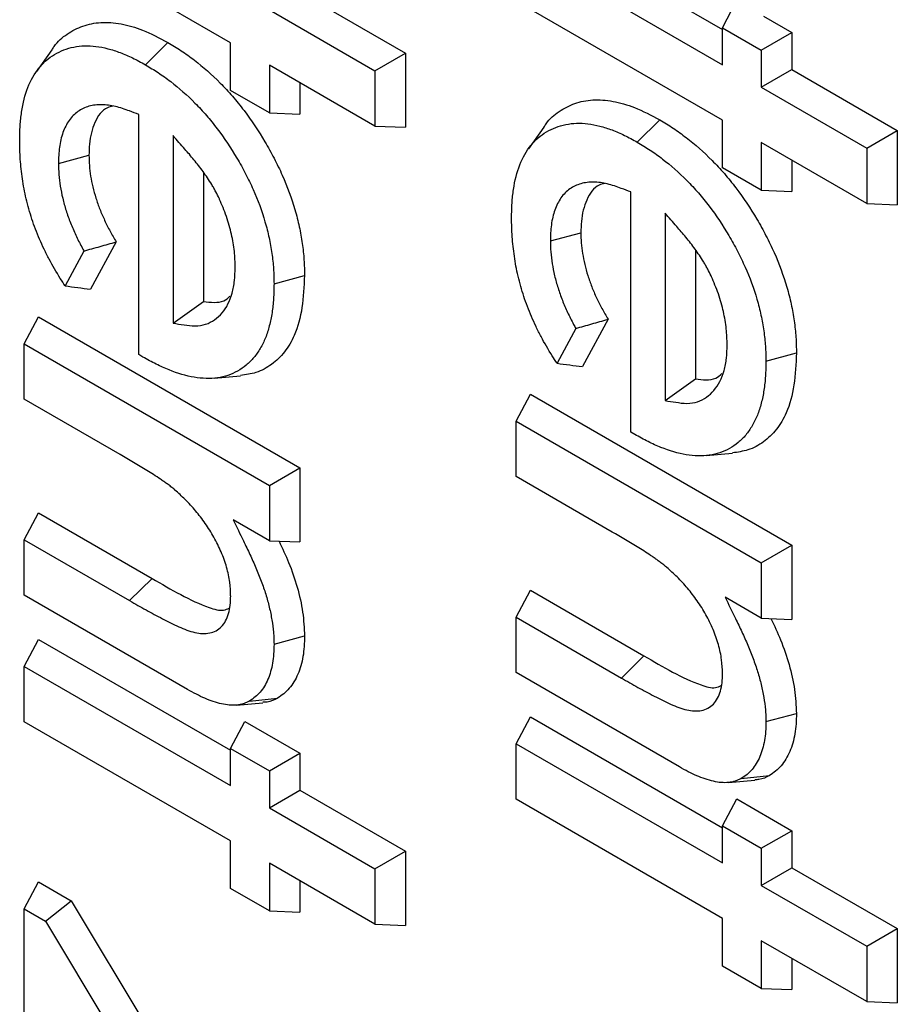
# Model space of a CAD drawing. Units: inches. Extents: x 0.5 to 8.5, y 0.5 to 10.5.
# Drawn here: x 6.9 to 6.9, y 8.9 to 8.9 of the extents above; entities that cross this region are included whole.
import ezdxf

# ---------------------------------------------------------------- set-up
doc = ezdxf.new("R2010")
doc.units = ezdxf.units.IN
doc.header["$MEASUREMENT"] = 0

msp = doc.modelspace()

# ---------------------------------------------------------------- linework, layer by layer
at = {"color": 7, "linetype": 'Continuous', "lineweight": 25}
for p, q in [((6.884733, 8.941447), (6.893849, 8.936184)), ((6.870514, 8.93556), (6.860724, 8.941212)), ((6.884058, 8.940166), (6.893849, 8.934514)), ((6.8738, 8.93796), (6.878804, 8.935071)), ((6.893849, 8.931888), (6.884058, 8.93754)), ((6.893849, 8.936273), (6.894502, 8.937513)), ((6.872353, 8.937125), (6.877357, 8.934236)), ((6.895786, 8.936825), (6.897134, 8.936046)), ((6.893849, 8.934514), (6.893849, 8.936273)), ((6.893849, 8.936273), (6.895688, 8.935211)), ((6.895688, 8.935211), (6.897134, 8.936046)), ((6.897134, 8.936046), (6.897134, 8.934288)), ((6.866471, 8.934518), (6.867531, 8.935577)), ((6.870514, 8.933299), (6.870514, 8.93556)), ((6.862028, 8.935231), (6.861301, 8.934202)), ((6.877357, 8.934236), (6.878804, 8.935071)), ((6.878804, 8.935071), (6.878804, 8.931554)), ((6.895688, 8.935211), (6.895688, 8.933452)), ((6.877357, 8.93161), (6.872353, 8.934499)), ((6.872353, 8.934499), (6.872353, 8.932238)), ((6.877357, 8.934236), (6.877357, 8.93161)), ((6.895688, 8.933452), (6.897134, 8.934288)), ((6.897134, 8.934288), (6.902139, 8.931399)), ((6.8738, 8.933664), (6.8738, 8.932181)), ((6.895688, 8.933452), (6.900692, 8.930564)), ((6.872353, 8.932238), (6.870514, 8.933299)), ((6.866163, 8.920768), (6.866163, 8.932155)), ((6.872353, 8.932238), (6.8738, 8.932181)), ((6.877357, 8.93161), (6.878804, 8.931554)), ((6.885363, 8.931559), (6.884636, 8.93053)), ((6.889805, 8.930846), (6.890866, 8.931904)), ((6.893849, 8.929627), (6.893849, 8.931888)), ((6.867784, 8.931154), (6.867784, 8.922261)), ((6.900692, 8.930564), (6.902139, 8.931399)), ((6.902139, 8.931399), (6.902139, 8.927881)), ((6.900692, 8.927938), (6.895688, 8.930827)), ((6.895688, 8.930827), (6.895688, 8.928565)), ((6.862345, 8.929836), (6.863792, 8.930225)), ((6.900692, 8.930564), (6.900692, 8.927938)), ((6.897134, 8.929991), (6.897134, 8.928509)), ((6.869231, 8.929404), (6.869231, 8.923289)), ((6.895688, 8.928565), (6.893849, 8.929627)), ((6.889498, 8.917096), (6.889498, 8.928483)), ((6.895688, 8.928565), (6.897134, 8.928509)), ((6.900692, 8.927938), (6.902139, 8.927881)), ((6.891119, 8.927482), (6.891119, 8.918589)), ((6.885679, 8.926163), (6.887126, 8.926553)), ((6.86508, 8.926117), (6.863866, 8.923874)), ((6.863554, 8.925682), (6.862661, 8.924031)), ((6.892565, 8.925732), (6.892565, 8.919617)), ((6.872571, 8.924133), (6.874018, 8.924522)), ((6.867784, 8.922261), (6.869231, 8.923289)), ((6.860724, 8.921282), (6.861398, 8.922562)), ((6.861398, 8.922562), (6.8738, 8.915403)), ((6.888415, 8.922445), (6.887201, 8.920201)), ((6.886889, 8.92201), (6.885996, 8.920359)), ((6.860724, 8.921282), (6.872353, 8.914568)), ((6.860724, 8.918656), (6.860724, 8.921282)), ((6.895905, 8.920461), (6.897352, 8.92085)), ((6.866351, 8.920656), (6.866163, 8.920768)), ((6.869735, 8.919651), (6.870988, 8.919766)), ((6.891119, 8.918589), (6.892565, 8.919617)), ((6.865275, 8.916028), (6.860724, 8.918656)), ((6.884058, 8.917609), (6.884733, 8.91889)), ((6.884733, 8.91889), (6.897134, 8.911731)), ((6.884058, 8.917609), (6.895688, 8.910896)), ((6.884058, 8.914983), (6.884058, 8.917609)), ((6.889686, 8.916983), (6.889498, 8.917096)), ((6.893069, 8.915979), (6.894323, 8.916094)), ((6.872353, 8.914568), (6.8738, 8.915403)), ((6.8738, 8.915403), (6.8738, 8.911886)), ((6.888609, 8.912356), (6.884058, 8.914983)), ((6.872353, 8.914568), (6.872353, 8.911942)), ((6.860724, 8.911986), (6.861398, 8.913266)), ((6.861398, 8.913266), (6.866783, 8.910158)), ((6.872353, 8.911942), (6.870638, 8.912932)), ((6.860724, 8.90936), (6.860724, 8.911986)), ((6.860724, 8.911986), (6.865723, 8.9091)), ((6.872353, 8.911942), (6.8738, 8.911886)), ((6.895688, 8.910896), (6.897134, 8.911731)), ((6.897134, 8.911731), (6.897134, 8.908214)), ((6.895688, 8.910896), (6.895688, 8.90827)), ((6.865723, 8.9091), (6.866783, 8.910158)), ((6.884058, 8.908313), (6.884733, 8.909594)), ((6.884733, 8.909594), (6.890118, 8.906486)), ((6.868466, 8.90489), (6.860724, 8.90936)), ((6.895688, 8.90827), (6.893972, 8.90926)), ((6.884058, 8.905687), (6.884058, 8.908313)), ((6.884058, 8.908313), (6.889057, 8.905427)), ((6.895688, 8.90827), (6.897134, 8.908214)), ((6.860724, 8.905983), (6.861398, 8.907264)), ((6.861398, 8.907264), (6.870514, 8.902002)), ((6.872571, 8.907038), (6.874018, 8.907426)), ((6.889057, 8.905427), (6.890118, 8.906486)), ((6.860724, 8.903357), (6.860724, 8.905983)), ((6.860724, 8.905983), (6.870514, 8.900331)), ((6.8918, 8.901218), (6.884058, 8.905687)), ((6.871404, 8.904338), (6.872739, 8.904478)), ((6.870792, 8.904147), (6.872047, 8.904262)), ((6.884058, 8.902311), (6.884733, 8.903592)), ((6.884733, 8.903592), (6.893849, 8.898329)), ((6.895905, 8.903365), (6.897352, 8.903754)), ((6.870514, 8.897705), (6.860724, 8.903357)), ((6.870514, 8.90209), (6.871189, 8.903371)), ((6.871189, 8.903371), (6.8738, 8.901864)), ((6.884058, 8.899685), (6.884058, 8.902311)), ((6.884058, 8.902311), (6.893849, 8.896659)), ((6.870514, 8.900331), (6.870514, 8.90209)), ((6.870514, 8.90209), (6.872353, 8.901028)), ((6.872353, 8.901028), (6.8738, 8.901864)), ((6.8738, 8.901864), (6.8738, 8.900105)), ((6.872353, 8.901028), (6.872353, 8.89927)), ((6.894739, 8.900666), (6.896074, 8.900806)), ((6.894127, 8.900475), (6.895381, 8.90059)), ((6.872353, 8.89927), (6.8738, 8.900105)), ((6.8738, 8.900105), (6.878804, 8.897216)), ((6.893849, 8.894033), (6.884058, 8.899685)), ((6.893849, 8.898418), (6.894524, 8.899699)), ((6.894524, 8.899699), (6.897134, 8.898191)), ((6.872353, 8.89927), (6.877357, 8.896381)), ((6.893849, 8.896659), (6.893849, 8.898418)), ((6.893849, 8.898418), (6.895688, 8.897356)), ((6.895688, 8.897356), (6.897134, 8.898191)), ((6.897134, 8.898191), (6.897134, 8.896433)), ((6.870514, 8.895444), (6.870514, 8.897705)), ((6.877357, 8.896381), (6.878804, 8.897216)), ((6.878804, 8.897216), (6.878804, 8.893699)), ((6.895688, 8.897356), (6.895688, 8.895598)), ((6.877357, 8.893755), (6.872353, 8.896644)), ((6.872353, 8.896644), (6.872353, 8.894383)), ((6.877357, 8.896381), (6.877357, 8.893755)), ((6.895688, 8.895598), (6.897134, 8.896433)), ((6.897134, 8.896433), (6.902139, 8.893544)), ((6.860724, 8.894481), (6.861398, 8.895762)), ((6.861398, 8.895762), (6.862942, 8.894871)), ((6.8738, 8.895809), (6.8738, 8.894326)), ((6.895688, 8.895598), (6.900692, 8.892709)), ((6.872353, 8.894383), (6.870514, 8.895444)), ((6.861728, 8.893902), (6.862942, 8.894871)), ((6.862942, 8.894871), (6.868289, 8.885982)), ((6.860724, 8.882308), (6.860724, 8.894481)), ((6.860724, 8.894481), (6.861728, 8.893902)), ((6.872353, 8.894383), (6.8738, 8.894326)), ((6.861728, 8.893902), (6.866965, 8.885197)), ((6.877357, 8.893755), (6.878804, 8.893699)), ((6.893849, 8.891772), (6.893849, 8.894033)), ((6.900692, 8.892709), (6.902139, 8.893544)), ((6.902139, 8.893544), (6.902139, 8.890027)), ((6.900692, 8.890083), (6.895688, 8.892972)), ((6.895688, 8.892972), (6.895688, 8.89071)), ((6.900692, 8.892709), (6.900692, 8.890083)), ((6.897134, 8.892137), (6.897134, 8.890654)), ((6.895688, 8.89071), (6.893849, 8.891772)), ((6.895688, 8.89071), (6.897134, 8.890654)), ((6.900692, 8.890083), (6.902139, 8.890027))]:
    msp.add_line(p, q, dxfattribs=at)
for points, knots in [([(6.862041, 8.935217), (6.862074, 8.935274), (6.86226, 8.935597), (6.862749, 8.935996), (6.863488, 8.936387), (6.864349, 8.936561), (6.865309, 8.936487), (6.86638, 8.936189), (6.867131, 8.935789), (6.867531, 8.935577)], [0, 0, 0, 0, 0.033887, 0.189369, 0.344494, 0.499502, 0.65888, 0.81839, 1, 1, 1, 1]), ([(6.860506, 8.930935), (6.860511, 8.931174), (6.860515, 8.931407), (6.860541, 8.931851), (6.860564, 8.932065), (6.860661, 8.932694), (6.86076, 8.933089), (6.86103, 8.933791), (6.861208, 8.934097), (6.861529, 8.934493), (6.861643, 8.934615), (6.861888, 8.934829), (6.86202, 8.934922), (6.862442, 8.935171), (6.862749, 8.935294), (6.863239, 8.93539), (6.86341, 8.935408), (6.863764, 8.935419), (6.863943, 8.935413), (6.864306, 8.935368), (6.864496, 8.935329), (6.864883, 8.935229), (6.865078, 8.935168), (6.86547, 8.935022), (6.865667, 8.934938), (6.866059, 8.934745), (6.866262, 8.934634), (6.866471, 8.934518)], [0.0006231, 0.0006231, 0.0006231, 0.0006231, 0.0625, 0.0625, 0.125, 0.125, 0.25, 0.25, 0.375, 0.375, 0.4375, 0.4375, 0.5, 0.5, 0.625, 0.625, 0.6875, 0.6875, 0.75, 0.75, 0.8125, 0.8125, 0.875, 0.875, 0.9375, 0.9375, 0.9991848, 0.9991848, 0.9991848, 0.9991848]), ([(6.867531, 8.935577), (6.867742, 8.935449), (6.867954, 8.935322), (6.868375, 8.935045), (6.868585, 8.934895), (6.86921, 8.934412), (6.86962, 8.934049), (6.870214, 8.933452), (6.870409, 8.933244), (6.870788, 8.932808), (6.870971, 8.93258), (6.871503, 8.931875), (6.871837, 8.93138), (6.872293, 8.930608), (6.872437, 8.930346), (6.872712, 8.929817), (6.872843, 8.929549), (6.873203, 8.928739), (6.873401, 8.928191), (6.873641, 8.927375), (6.873711, 8.927103), (6.873827, 8.926568), (6.873872, 8.926303), (6.873948, 8.925779), (6.873977, 8.92552), (6.874009, 8.925015), (6.874013, 8.924769), (6.874018, 8.924522)], [0, 0, 0, 0, 0.0625, 0.0625, 0.125, 0.125, 0.25, 0.25, 0.3125, 0.3125, 0.375, 0.375, 0.5, 0.5, 0.5625, 0.5625, 0.625, 0.625, 0.75, 0.75, 0.8125, 0.8125, 0.875, 0.875, 0.9375, 0.9375, 1, 1, 1, 1]), ([(6.866471, 8.934518), (6.866679, 8.934393), (6.866881, 8.934271), (6.867275, 8.934012), (6.867472, 8.933871), (6.868062, 8.933415), (6.868448, 8.933074), (6.869008, 8.93251), (6.869191, 8.932315), (6.869541, 8.931912), (6.869711, 8.931701), (6.870213, 8.931037), (6.870527, 8.93057), (6.870955, 8.929846), (6.871091, 8.929599), (6.871351, 8.929098), (6.871473, 8.928847), (6.871808, 8.928096), (6.871993, 8.927584), (6.872218, 8.926816), (6.872284, 8.926564), (6.872391, 8.926068), (6.872434, 8.925818), (6.872505, 8.92532), (6.872532, 8.925078), (6.872562, 8.924611), (6.872567, 8.924376), (6.872571, 8.924133)], [0.0008172, 0.0008172, 0.0008172, 0.0008172, 0.0625, 0.0625, 0.125, 0.125, 0.25, 0.25, 0.3125, 0.3125, 0.375, 0.375, 0.5, 0.5, 0.5625, 0.5625, 0.625, 0.625, 0.75, 0.75, 0.8125, 0.8125, 0.875, 0.875, 0.9375, 0.9375, 0.9992345, 0.9992345, 0.9992345, 0.9992345]), ([(6.866163, 8.932155), (6.866012, 8.932212), (6.865861, 8.932268), (6.86571, 8.932325), (6.865606, 8.932364), (6.865498, 8.932405), (6.865273, 8.932479), (6.86516, 8.932512), (6.864826, 8.93259), (6.864607, 8.932619), (6.864294, 8.932624), (6.864191, 8.932619), (6.863988, 8.932595), (6.863889, 8.932576), (6.863604, 8.932494), (6.863429, 8.93241), (6.863192, 8.932242), (6.863117, 8.932179), (6.862976, 8.93204), (6.86291, 8.931962), (6.862789, 8.93179), (6.862736, 8.931698), (6.86264, 8.931507), (6.862596, 8.931406), (6.86252, 8.931193), (6.862486, 8.93108), (6.862432, 8.930846), (6.86241, 8.930726), (6.862376, 8.930479), (6.862364, 8.930351), (6.86235, 8.930093), (6.862348, 8.929967), (6.862345, 8.929847), (6.862345, 8.929843), (6.862345, 8.929839), (6.862345, 8.929836)], [-0.090583, -0.090583, -0.090583, -0.090583, 0, 0, 0, 0.0625, 0.0625, 0.125, 0.125, 0.25, 0.25, 0.3125, 0.3125, 0.375, 0.375, 0.5, 0.5, 0.5625, 0.5625, 0.625, 0.625, 0.6875, 0.6875, 0.75, 0.75, 0.8125, 0.8125, 0.875, 0.875, 0.9375, 0.9375, 1, 1, 1, 1.001919, 1.001919, 1.001919, 1.001919]), ([(6.864927, 8.932556), (6.864838, 8.932536), (6.864451, 8.932445), (6.864034, 8.931822), (6.86381, 8.930979), (6.863796, 8.930404), (6.863792, 8.930225)], [0, 0, 0, 0, 0.111345, 0.483366, 0.839089, 1, 1, 1, 1]), ([(6.885375, 8.931544), (6.885408, 8.931602), (6.885594, 8.931925), (6.886084, 8.932323), (6.886823, 8.932715), (6.887684, 8.932888), (6.888643, 8.932814), (6.889715, 8.932516), (6.890466, 8.932117), (6.890866, 8.931904)], [0, 0, 0, 0, 0.033887, 0.189369, 0.344494, 0.499502, 0.65888, 0.81839, 1, 1, 1, 1]), ([(6.883841, 8.927263), (6.883845, 8.927502), (6.883849, 8.927735), (6.883876, 8.928178), (6.883898, 8.928393), (6.883995, 8.929021), (6.884094, 8.929417), (6.884365, 8.930118), (6.884542, 8.930424), (6.884863, 8.930821), (6.884978, 8.930943), (6.885223, 8.931157), (6.885355, 8.93125), (6.885777, 8.931499), (6.886083, 8.931622), (6.886574, 8.931718), (6.886745, 8.931735), (6.887099, 8.931747), (6.887278, 8.931741), (6.887641, 8.931696), (6.88783, 8.931657), (6.888217, 8.931557), (6.888412, 8.931496), (6.888805, 8.93135), (6.889001, 8.931266), (6.889394, 8.931073), (6.889596, 8.930961), (6.889805, 8.930846)], [0.0006231, 0.0006231, 0.0006231, 0.0006231, 0.0625, 0.0625, 0.125, 0.125, 0.25, 0.25, 0.375, 0.375, 0.4375, 0.4375, 0.5, 0.5, 0.625, 0.625, 0.6875, 0.6875, 0.75, 0.75, 0.8125, 0.8125, 0.875, 0.875, 0.9375, 0.9375, 0.9991848, 0.9991848, 0.9991848, 0.9991848]), ([(6.890866, 8.931904), (6.891077, 8.931777), (6.891288, 8.93165), (6.89171, 8.931373), (6.89192, 8.931223), (6.892545, 8.93074), (6.892955, 8.930377), (6.893549, 8.929779), (6.893744, 8.929572), (6.894122, 8.929136), (6.894305, 8.928908), (6.894838, 8.928203), (6.895172, 8.927708), (6.895627, 8.926936), (6.895772, 8.926674), (6.896046, 8.926145), (6.896177, 8.925877), (6.896538, 8.925067), (6.896736, 8.924519), (6.896976, 8.923702), (6.897046, 8.923431), (6.897161, 8.922895), (6.897207, 8.922631), (6.897282, 8.922107), (6.897311, 8.921848), (6.897344, 8.921343), (6.897348, 8.921097), (6.897352, 8.92085)], [0, 0, 0, 0, 0.0625, 0.0625, 0.125, 0.125, 0.25, 0.25, 0.3125, 0.3125, 0.375, 0.375, 0.5, 0.5, 0.5625, 0.5625, 0.625, 0.625, 0.75, 0.75, 0.8125, 0.8125, 0.875, 0.875, 0.9375, 0.9375, 1, 1, 1, 1]), ([(6.869978, 8.928158), (6.869975, 8.928165), (6.869971, 8.928173), (6.869967, 8.928181), (6.869918, 8.92828), (6.869866, 8.928385), (6.86978, 8.928549), (6.869749, 8.928605), (6.869686, 8.928719), (6.869652, 8.928777), (6.869551, 8.928944), (6.869482, 8.929051), (6.869345, 8.929254), (6.869277, 8.929351), (6.869138, 8.929544), (6.869067, 8.929639), (6.868923, 8.929826), (6.868848, 8.929919), (6.868627, 8.930187), (6.868481, 8.930355), (6.868341, 8.930516), (6.868155, 8.930728), (6.86797, 8.930941), (6.867784, 8.931154)], [-0.009723, -0.009723, -0.009723, -0.009723, 0, 0, 0, 0.125, 0.125, 0.1875, 0.1875, 0.25, 0.25, 0.375, 0.375, 0.5, 0.5, 0.625, 0.625, 0.75, 0.75, 1, 1, 1, 1.330201, 1.330201, 1.330201, 1.330201]), ([(6.862661, 8.924031), (6.862584, 8.924147), (6.862509, 8.924264), (6.862243, 8.924687), (6.862065, 8.924989), (6.861822, 8.925451), (6.861744, 8.925608), (6.861591, 8.925928), (6.861518, 8.926086), (6.861382, 8.926402), (6.861317, 8.926562), (6.861195, 8.926883), (6.861138, 8.927042), (6.861034, 8.927359), (6.860987, 8.927517), (6.860898, 8.927838), (6.860856, 8.928002), (6.860779, 8.928324), (6.860745, 8.928479), (6.860686, 8.928791), (6.86066, 8.92895), (6.860591, 8.92942), (6.860558, 8.92973), (6.860526, 8.930188), (6.860518, 8.930338), (6.86051, 8.930634), (6.860508, 8.930783), (6.860506, 8.930935)], [0.0759899, 0.0759899, 0.0759899, 0.0759899, 0.125, 0.125, 0.25, 0.25, 0.3125, 0.3125, 0.375, 0.375, 0.4375, 0.4375, 0.5, 0.5, 0.5625, 0.5625, 0.625, 0.625, 0.6875, 0.6875, 0.75, 0.75, 0.875, 0.875, 0.9375, 0.9375, 0.9990086, 0.9990086, 0.9990086, 0.9990086]), ([(6.889805, 8.930846), (6.890013, 8.930721), (6.890216, 8.930599), (6.89061, 8.93034), (6.890806, 8.930199), (6.891396, 8.929743), (6.891782, 8.929402), (6.892343, 8.928838), (6.892526, 8.928643), (6.892876, 8.92824), (6.893045, 8.928028), (6.893547, 8.927364), (6.893861, 8.926898), (6.894289, 8.926174), (6.894425, 8.925927), (6.894685, 8.925426), (6.894808, 8.925175), (6.895142, 8.924424), (6.895327, 8.923912), (6.895553, 8.923144), (6.895618, 8.922892), (6.895725, 8.922395), (6.895768, 8.922145), (6.89584, 8.921647), (6.895867, 8.921406), (6.895897, 8.920939), (6.895901, 8.920704), (6.895905, 8.920461)], [0.0008172, 0.0008172, 0.0008172, 0.0008172, 0.0625, 0.0625, 0.125, 0.125, 0.25, 0.25, 0.3125, 0.3125, 0.375, 0.375, 0.5, 0.5, 0.5625, 0.5625, 0.625, 0.625, 0.75, 0.75, 0.8125, 0.8125, 0.875, 0.875, 0.9375, 0.9375, 0.9992345, 0.9992345, 0.9992345, 0.9992345]), ([(6.863792, 8.930225), (6.863795, 8.930065), (6.863799, 8.929905), (6.863824, 8.929577), (6.863845, 8.929408), (6.8639, 8.929067), (6.863933, 8.928895), (6.864016, 8.928546), (6.864066, 8.92837), (6.864178, 8.928017), (6.86424, 8.92784), (6.864378, 8.927488), (6.864455, 8.927313), (6.864617, 8.926964), (6.864703, 8.926792), (6.864886, 8.926452), (6.864983, 8.926285), (6.86508, 8.926117)], [0, 0, 0, 0, 0.125, 0.125, 0.25, 0.25, 0.375, 0.375, 0.5, 0.5, 0.625, 0.625, 0.75, 0.75, 0.875, 0.875, 1, 1, 1, 1]), ([(6.862345, 8.929836), (6.862345, 8.929832), (6.862345, 8.929828), (6.862345, 8.929824), (6.862349, 8.929664), (6.862352, 8.929495), (6.86238, 8.929126), (6.862404, 8.92894), (6.862463, 8.92857), (6.8625, 8.92838), (6.862593, 8.927989), (6.862648, 8.927795), (6.86277, 8.92741), (6.862839, 8.927214), (6.862992, 8.926823), (6.863076, 8.926631), (6.863252, 8.926253), (6.863347, 8.926062), (6.863483, 8.92581), (6.863519, 8.925745), (6.863554, 8.925682)], [-0.0029672, -0.0029672, -0.0029672, -0.0029672, 0, 0, 0, 0.125, 0.125, 0.25, 0.25, 0.375, 0.375, 0.5, 0.5, 0.625, 0.625, 0.75, 0.75, 0.875, 0.875, 0.9190239, 0.9190239, 0.9190239, 0.9190239]), ([(6.889498, 8.928483), (6.889347, 8.928539), (6.889196, 8.928596), (6.889045, 8.928653), (6.888941, 8.928692), (6.888832, 8.928732), (6.888607, 8.928807), (6.888494, 8.928839), (6.88816, 8.928918), (6.887942, 8.928946), (6.887628, 8.928951), (6.887525, 8.928947), (6.887322, 8.928923), (6.887223, 8.928903), (6.886939, 8.928822), (6.886763, 8.928737), (6.886526, 8.92857), (6.886451, 8.928507), (6.886311, 8.928368), (6.886244, 8.92829), (6.886123, 8.928118), (6.88607, 8.928026), (6.885974, 8.927835), (6.885931, 8.927734), (6.885854, 8.927521), (6.885821, 8.927408), (6.885766, 8.927174), (6.885745, 8.927054), (6.885711, 8.926807), (6.885699, 8.926679), (6.885685, 8.926421), (6.885682, 8.926295), (6.88568, 8.926174), (6.88568, 8.926171), (6.885679, 8.926167), (6.885679, 8.926163)], [-0.090583, -0.090583, -0.090583, -0.090583, 0, 0, 0, 0.0625, 0.0625, 0.125, 0.125, 0.25, 0.25, 0.3125, 0.3125, 0.375, 0.375, 0.5, 0.5, 0.5625, 0.5625, 0.625, 0.625, 0.6875, 0.6875, 0.75, 0.75, 0.8125, 0.8125, 0.875, 0.875, 0.9375, 0.9375, 1, 1, 1, 1.001919, 1.001919, 1.001919, 1.001919]), ([(6.888262, 8.928884), (6.888173, 8.928863), (6.887785, 8.928773), (6.887369, 8.92815), (6.887144, 8.927307), (6.88713, 8.926732), (6.887126, 8.926553)], [0, 0, 0, 0, 0.111345, 0.483366, 0.839089, 1, 1, 1, 1]), ([(6.870732, 8.924907), (6.870732, 8.924912), (6.870732, 8.924917), (6.870732, 8.924922), (6.870726, 8.925153), (6.870719, 8.925397), (6.870678, 8.925799), (6.870658, 8.925935), (6.870611, 8.926207), (6.870583, 8.926344), (6.870491, 8.926751), (6.870416, 8.927031), (6.870214, 8.927611), (6.870096, 8.927883), (6.869988, 8.928134), (6.869985, 8.928142), (6.869982, 8.92815), (6.869978, 8.928158)], [-0.005656, -0.005656, -0.005656, -0.005656, 0, 0, 0, 0.25, 0.25, 0.375, 0.375, 0.5, 0.5, 0.75, 0.75, 1, 1, 1, 1.007794, 1.007794, 1.007794, 1.007794]), ([(6.893313, 8.924485), (6.893309, 8.924493), (6.893305, 8.924501), (6.893301, 8.924508), (6.893252, 8.924607), (6.8932, 8.924712), (6.893114, 8.924877), (6.893084, 8.924933), (6.89302, 8.925047), (6.892987, 8.925105), (6.892886, 8.925272), (6.892817, 8.925378), (6.89268, 8.925582), (6.892612, 8.925679), (6.892472, 8.925871), (6.892402, 8.925966), (6.892257, 8.926154), (6.892183, 8.926247), (6.891962, 8.926515), (6.891816, 8.926682), (6.891676, 8.926843), (6.89149, 8.927056), (6.891304, 8.927269), (6.891119, 8.927482)], [-0.009723, -0.009723, -0.009723, -0.009723, 0, 0, 0, 0.125, 0.125, 0.1875, 0.1875, 0.25, 0.25, 0.375, 0.375, 0.5, 0.5, 0.625, 0.625, 0.75, 0.75, 1, 1, 1, 1.330201, 1.330201, 1.330201, 1.330201]), ([(6.885996, 8.920359), (6.885919, 8.920474), (6.885843, 8.920592), (6.885577, 8.921015), (6.8854, 8.921316), (6.885157, 8.921778), (6.885078, 8.921936), (6.884925, 8.922256), (6.884853, 8.922414), (6.884717, 8.92273), (6.884652, 8.92289), (6.88453, 8.923211), (6.884473, 8.923369), (6.884369, 8.923687), (6.884321, 8.923845), (6.884232, 8.924166), (6.88419, 8.92433), (6.884113, 8.924652), (6.884079, 8.924807), (6.88402, 8.925119), (6.883995, 8.925277), (6.883926, 8.925748), (6.883893, 8.926058), (6.883861, 8.926516), (6.883853, 8.926665), (6.883844, 8.926962), (6.883842, 8.927111), (6.883841, 8.927263)], [0.0759899, 0.0759899, 0.0759899, 0.0759899, 0.125, 0.125, 0.25, 0.25, 0.3125, 0.3125, 0.375, 0.375, 0.4375, 0.4375, 0.5, 0.5, 0.5625, 0.5625, 0.625, 0.625, 0.6875, 0.6875, 0.75, 0.75, 0.875, 0.875, 0.9375, 0.9375, 0.9990086, 0.9990086, 0.9990086, 0.9990086]), ([(6.887126, 8.926553), (6.88713, 8.926393), (6.887133, 8.926233), (6.887158, 8.925905), (6.88718, 8.925736), (6.887234, 8.925395), (6.887267, 8.925222), (6.887351, 8.924874), (6.887401, 8.924697), (6.887513, 8.924345), (6.887575, 8.924168), (6.887713, 8.923816), (6.887789, 8.92364), (6.887951, 8.923292), (6.888037, 8.92312), (6.888221, 8.92278), (6.888318, 8.922612), (6.888415, 8.922445)], [0, 0, 0, 0, 0.125, 0.125, 0.25, 0.25, 0.375, 0.375, 0.5, 0.5, 0.625, 0.625, 0.75, 0.75, 0.875, 0.875, 1, 1, 1, 1]), ([(6.863554, 8.925682), (6.863808, 8.925754), (6.864063, 8.925827), (6.864317, 8.925899), (6.864571, 8.925972), (6.864826, 8.926045), (6.86508, 8.926117)], [0, 0, 0, 0, 0.0004170036, 0.0004170036, 0.0004170036, 0.0008340106, 0.0008340106, 0.0008340106, 0.0008340106]), ([(6.885679, 8.926163), (6.885679, 8.92616), (6.88568, 8.926156), (6.88568, 8.926152), (6.885683, 8.925992), (6.885687, 8.925822), (6.885715, 8.925454), (6.885738, 8.925267), (6.885798, 8.924898), (6.885834, 8.924707), (6.885928, 8.924316), (6.885983, 8.924122), (6.886105, 8.923737), (6.886173, 8.923542), (6.886327, 8.923151), (6.88641, 8.922959), (6.886586, 8.92258), (6.886681, 8.92239), (6.886818, 8.922137), (6.886853, 8.922073), (6.886889, 8.92201)], [-0.0029672, -0.0029672, -0.0029672, -0.0029672, 0, 0, 0, 0.125, 0.125, 0.25, 0.25, 0.375, 0.375, 0.5, 0.5, 0.625, 0.625, 0.75, 0.75, 0.875, 0.875, 0.9190239, 0.9190239, 0.9190239, 0.9190239]), ([(6.867784, 8.922261), (6.867957, 8.922234), (6.86813, 8.922208), (6.868304, 8.922182), (6.868465, 8.922157), (6.868644, 8.922129), (6.869003, 8.92213), (6.869171, 8.922158), (6.869482, 8.922261), (6.869623, 8.922334), (6.869883, 8.922514), (6.870002, 8.922623), (6.87032, 8.922998), (6.870482, 8.923316), (6.870612, 8.923778), (6.870634, 8.923874), (6.870671, 8.924072), (6.870686, 8.924175), (6.870719, 8.924488), (6.870725, 8.924695), (6.870732, 8.924892), (6.870732, 8.924897), (6.870732, 8.924902), (6.870732, 8.924907)], [-0.133815, -0.133815, -0.133815, -0.133815, 0, 0, 0, 0.125, 0.125, 0.25, 0.25, 0.375, 0.375, 0.5, 0.5, 0.75, 0.75, 0.8125, 0.8125, 0.875, 0.875, 1, 1, 1, 1.003201, 1.003201, 1.003201, 1.003201]), ([(6.872571, 8.924133), (6.872566, 8.923888), (6.872562, 8.923649), (6.872534, 8.923195), (6.872511, 8.922974), (6.872444, 8.922545), (6.8724, 8.922337), (6.872296, 8.921937), (6.872236, 8.921745), (6.872095, 8.92139), (6.872012, 8.921225), (6.871826, 8.920908), (6.871725, 8.92076), (6.871506, 8.920498), (6.871385, 8.92038), (6.871124, 8.920166), (6.870986, 8.920071), (6.87055, 8.919827), (6.87023, 8.919717), (6.869715, 8.919644), (6.869535, 8.919635), (6.869167, 8.919644), (6.868979, 8.919662), (6.868403, 8.91976), (6.868, 8.919879), (6.867389, 8.920122), (6.867185, 8.920214), (6.866776, 8.92042), (6.866566, 8.920536), (6.866351, 8.920656)], [0.0007441, 0.0007441, 0.0007441, 0.0007441, 0.0625, 0.0625, 0.125, 0.125, 0.1875, 0.1875, 0.25, 0.25, 0.3125, 0.3125, 0.375, 0.375, 0.4375, 0.4375, 0.5, 0.5, 0.625, 0.625, 0.6875, 0.6875, 0.75, 0.75, 0.875, 0.875, 0.9375, 0.9375, 0.9993112, 0.9993112, 0.9993112, 0.9993112]), ([(6.874018, 8.924522), (6.873994, 8.924004), (6.873946, 8.922971), (6.873615, 8.921744), (6.873092, 8.920869), (6.872475, 8.920277), (6.871772, 8.919891), (6.871232, 8.919815), (6.870982, 8.91978)], [0, 0, 0, 0, 0.206, 0.411031, 0.563573, 0.716106, 0.868669, 1, 1, 1, 1]), ([(6.894067, 8.921235), (6.894067, 8.92124), (6.894067, 8.921245), (6.894066, 8.92125), (6.89406, 8.92148), (6.894054, 8.921724), (6.894012, 8.922126), (6.893993, 8.922263), (6.893946, 8.922535), (6.893918, 8.922671), (6.893826, 8.923078), (6.89375, 8.923359), (6.893548, 8.923938), (6.893431, 8.924211), (6.893323, 8.924462), (6.89332, 8.92447), (6.893316, 8.924477), (6.893313, 8.924485)], [-0.005656, -0.005656, -0.005656, -0.005656, 0, 0, 0, 0.25, 0.25, 0.375, 0.375, 0.5, 0.5, 0.75, 0.75, 1, 1, 1, 1.007794, 1.007794, 1.007794, 1.007794]), ([(6.862661, 8.924031), (6.86286, 8.924003), (6.86306, 8.923976), (6.863262, 8.92395), (6.863463, 8.923924), (6.863665, 8.923899), (6.863866, 8.923874)], [0, 0, 0, 0, 0.0004397935, 0.0004397935, 0.0004397935, 0.0008796201, 0.0008796201, 0.0008796201, 0.0008796201]), ([(6.869231, 8.923289), (6.869399, 8.92327), (6.869735, 8.923232), (6.870187, 8.923273), (6.87039, 8.92346), (6.870482, 8.923545)], [0, 0, 0, 0, 0.355373, 0.709006, 1, 1, 1, 1]), ([(6.886889, 8.92201), (6.887143, 8.922082), (6.887397, 8.922154), (6.887652, 8.922227), (6.887906, 8.9223), (6.88816, 8.922372), (6.888415, 8.922445)], [0, 0, 0, 0, 0.0004170036, 0.0004170036, 0.0004170036, 0.0008340106, 0.0008340106, 0.0008340106, 0.0008340106]), ([(6.891119, 8.918589), (6.891292, 8.918562), (6.891465, 8.918536), (6.891638, 8.918509), (6.8918, 8.918485), (6.891979, 8.918457), (6.892338, 8.918458), (6.892506, 8.918486), (6.892816, 8.918588), (6.892958, 8.918662), (6.893217, 8.918842), (6.893336, 8.91895), (6.893655, 8.919325), (6.893816, 8.919644), (6.893946, 8.920106), (6.893969, 8.920202), (6.894006, 8.920399), (6.894021, 8.920502), (6.894054, 8.920815), (6.89406, 8.921023), (6.894066, 8.921219), (6.894066, 8.921224), (6.894067, 8.921229), (6.894067, 8.921235)], [-0.133815, -0.133815, -0.133815, -0.133815, 0, 0, 0, 0.125, 0.125, 0.25, 0.25, 0.375, 0.375, 0.5, 0.5, 0.75, 0.75, 0.8125, 0.8125, 0.875, 0.875, 1, 1, 1, 1.003201, 1.003201, 1.003201, 1.003201]), ([(6.897352, 8.92085), (6.897328, 8.920332), (6.897281, 8.919299), (6.896949, 8.918072), (6.896426, 8.917197), (6.89581, 8.916605), (6.895107, 8.916218), (6.894567, 8.916143), (6.894317, 8.916108)], [0, 0, 0, 0, 0.2060003, 0.4110306, 0.5635728, 0.7161059, 0.8686686, 1, 1, 1, 1]), ([(6.885996, 8.920359), (6.886195, 8.920331), (6.886395, 8.920304), (6.886596, 8.920278), (6.886797, 8.920252), (6.886999, 8.920227), (6.887201, 8.920201)], [0, 0, 0, 0, 0.0004397935, 0.0004397935, 0.0004397935, 0.0008796201, 0.0008796201, 0.0008796201, 0.0008796201]), ([(6.895905, 8.920461), (6.895901, 8.920216), (6.895896, 8.919977), (6.895869, 8.919522), (6.895845, 8.919302), (6.895778, 8.918872), (6.895735, 8.918665), (6.895631, 8.918264), (6.895571, 8.918073), (6.895429, 8.917718), (6.895346, 8.917552), (6.89516, 8.917236), (6.89506, 8.917088), (6.894841, 8.916826), (6.894719, 8.916708), (6.894458, 8.916494), (6.894321, 8.916399), (6.893885, 8.916155), (6.893565, 8.916045), (6.893049, 8.915972), (6.89287, 8.915963), (6.892502, 8.915972), (6.892314, 8.91599), (6.891737, 8.916087), (6.891334, 8.916207), (6.890723, 8.91645), (6.89052, 8.916541), (6.89011, 8.916748), (6.889901, 8.916864), (6.889686, 8.916983)], [0.0007441, 0.0007441, 0.0007441, 0.0007441, 0.0625, 0.0625, 0.125, 0.125, 0.1875, 0.1875, 0.25, 0.25, 0.3125, 0.3125, 0.375, 0.375, 0.4375, 0.4375, 0.5, 0.5, 0.625, 0.625, 0.6875, 0.6875, 0.75, 0.75, 0.875, 0.875, 0.9375, 0.9375, 0.9993112, 0.9993112, 0.9993112, 0.9993112]), ([(6.892565, 8.919617), (6.892734, 8.919598), (6.89307, 8.91956), (6.893522, 8.919601), (6.893725, 8.919788), (6.893816, 8.919872)], [0, 0, 0, 0, 0.355373, 0.709006, 1, 1, 1, 1]), ([(6.867863, 8.914356), (6.867859, 8.914359), (6.867856, 8.914362), (6.867852, 8.914365), (6.867802, 8.914407), (6.867745, 8.914454), (6.867653, 8.914527), (6.867621, 8.914551), (6.867562, 8.914594), (6.867534, 8.914615), (6.867451, 8.914673), (6.867402, 8.914708), (6.867297, 8.914783), (6.867243, 8.914821), (6.866963, 8.915013), (6.866749, 8.915146), (6.866116, 8.915535), (6.865694, 8.915784), (6.865276, 8.916028), (6.865276, 8.916028), (6.865275, 8.916028), (6.865275, 8.916028)], [-0.004251, -0.004251, -0.004251, -0.004251, 0, 0, 0, 0.0625, 0.0625, 0.09375, 0.09375, 0.125, 0.125, 0.1875, 0.1875, 0.25, 0.25, 0.5, 0.5, 1, 1, 1, 1.000426, 1.000426, 1.000426, 1.000426]), ([(6.870515, 8.909323), (6.870515, 8.90933), (6.870514, 8.909336), (6.870514, 8.909343), (6.870506, 8.909532), (6.870497, 8.90974), (6.870438, 8.910202), (6.870389, 8.910442), (6.870251, 8.910929), (6.870163, 8.911171), (6.869961, 8.911646), (6.869847, 8.911879), (6.869595, 8.912332), (6.869456, 8.912554), (6.869163, 8.912975), (6.86901, 8.913172), (6.868773, 8.913454), (6.868692, 8.913546), (6.868528, 8.913725), (6.868443, 8.913812), (6.868192, 8.914061), (6.868028, 8.914208), (6.867873, 8.914347), (6.86787, 8.91435), (6.867866, 8.914353), (6.867863, 8.914356)], [-0.004265, -0.004265, -0.004265, -0.004265, 0, 0, 0, 0.125, 0.125, 0.25, 0.25, 0.375, 0.375, 0.5, 0.5, 0.625, 0.625, 0.75, 0.75, 0.8125, 0.8125, 0.875, 0.875, 1, 1, 1, 1.002758, 1.002758, 1.002758, 1.002758]), ([(6.870638, 8.912932), (6.870799, 8.912599), (6.870961, 8.912266), (6.871122, 8.911933), (6.871228, 8.911715), (6.871332, 8.911501), (6.871528, 8.91108), (6.87162, 8.910872), (6.871798, 8.910449), (6.871884, 8.910236), (6.872042, 8.909817), (6.872114, 8.90961), (6.872242, 8.909199), (6.872298, 8.908997), (6.872395, 8.90859), (6.872436, 8.908387), (6.872504, 8.907986), (6.872531, 8.907788), (6.872555, 8.907508), (6.87256, 8.907416), (6.872567, 8.907228), (6.872569, 8.907134), (6.872571, 8.907038)], [-0.190726, -0.190726, -0.190726, -0.190726, 0, 0, 0, 0.125, 0.125, 0.25, 0.25, 0.375, 0.375, 0.5, 0.5, 0.625, 0.625, 0.75, 0.75, 0.875, 0.875, 0.9375, 0.9375, 0.997621, 0.997621, 0.997621, 0.997621]), ([(6.891197, 8.910684), (6.891194, 8.910687), (6.89119, 8.91069), (6.891187, 8.910693), (6.891136, 8.910735), (6.89108, 8.910782), (6.890987, 8.910855), (6.890956, 8.910878), (6.890897, 8.910922), (6.890868, 8.910943), (6.890786, 8.911001), (6.890737, 8.911036), (6.890631, 8.911111), (6.890577, 8.911149), (6.890298, 8.911341), (6.890083, 8.911474), (6.88945, 8.911863), (6.889028, 8.912112), (6.888611, 8.912355), (6.88861, 8.912356), (6.88861, 8.912356), (6.888609, 8.912356)], [-0.004251, -0.004251, -0.004251, -0.004251, 0, 0, 0, 0.0625, 0.0625, 0.09375, 0.09375, 0.125, 0.125, 0.1875, 0.1875, 0.25, 0.25, 0.5, 0.5, 1, 1, 1, 1.000426, 1.000426, 1.000426, 1.000426]), ([(6.87281, 8.911924), (6.872968, 8.911587), (6.873306, 8.910866), (6.873693, 8.909728), (6.873965, 8.908541), (6.874, 8.907799), (6.874018, 8.907426)], [0, 0, 0, 0, 0.222249, 0.475826, 0.736888, 1, 1, 1, 1]), ([(6.893849, 8.905651), (6.893849, 8.905657), (6.893849, 8.905664), (6.893848, 8.90567), (6.89384, 8.90586), (6.893832, 8.906068), (6.893773, 8.90653), (6.893723, 8.90677), (6.893585, 8.907257), (6.893498, 8.907499), (6.893296, 8.907974), (6.893181, 8.908207), (6.89293, 8.90866), (6.892791, 8.908882), (6.892497, 8.909303), (6.892345, 8.9095), (6.892108, 8.909782), (6.892027, 8.909873), (6.891863, 8.910052), (6.891778, 8.91014), (6.891526, 8.910389), (6.891363, 8.910535), (6.891208, 8.910675), (6.891204, 8.910678), (6.891201, 8.910681), (6.891197, 8.910684)], [-0.004265, -0.004265, -0.004265, -0.004265, 0, 0, 0, 0.125, 0.125, 0.25, 0.25, 0.375, 0.375, 0.5, 0.5, 0.625, 0.625, 0.75, 0.75, 0.8125, 0.8125, 0.875, 0.875, 1, 1, 1, 1.002758, 1.002758, 1.002758, 1.002758]), ([(6.866783, 8.910158), (6.867238, 8.909892), (6.868146, 8.909361), (6.869281, 8.908822), (6.870093, 8.908586), (6.870361, 8.908708), (6.870447, 8.908747)], [0, 0, 0, 0, 0.359435, 0.717332, 0.909527, 1, 1, 1, 1]), ([(6.865723, 8.9091), (6.865982, 8.908951), (6.866241, 8.908803), (6.866759, 8.908516), (6.867018, 8.908379), (6.867535, 8.908107), (6.867793, 8.907983), (6.868309, 8.907748), (6.868568, 8.907648), (6.869064, 8.907535), (6.869304, 8.907525), (6.869627, 8.907589), (6.869729, 8.907624), (6.869916, 8.907725), (6.870002, 8.907791), (6.870153, 8.907947), (6.870219, 8.908037), (6.870331, 8.908245), (6.870377, 8.908362), (6.870448, 8.90861), (6.870475, 8.908742), (6.870506, 8.909024), (6.87051, 8.909174), (6.870515, 8.909323)], [0, 0, 0, 0, 0.125, 0.125, 0.25, 0.25, 0.375, 0.375, 0.5, 0.5, 0.625, 0.625, 0.6875, 0.6875, 0.75, 0.75, 0.8125, 0.8125, 0.875, 0.875, 0.9375, 0.9375, 1, 1, 1, 1]), ([(6.893972, 8.90926), (6.894134, 8.908927), (6.894295, 8.908594), (6.894457, 8.908261), (6.894563, 8.908043), (6.894666, 8.907829), (6.894863, 8.907408), (6.894955, 8.9072), (6.895133, 8.906777), (6.895218, 8.906564), (6.895376, 8.906145), (6.895449, 8.905938), (6.895577, 8.905527), (6.895633, 8.905325), (6.89573, 8.904918), (6.895771, 8.904715), (6.895839, 8.904314), (6.895865, 8.904116), (6.895889, 8.903835), (6.895894, 8.903743), (6.895901, 8.903556), (6.895903, 8.903462), (6.895905, 8.903365)], [-0.190726, -0.190726, -0.190726, -0.190726, 0, 0, 0, 0.125, 0.125, 0.25, 0.25, 0.375, 0.375, 0.5, 0.5, 0.625, 0.625, 0.75, 0.75, 0.875, 0.875, 0.9375, 0.9375, 0.997621, 0.997621, 0.997621, 0.997621]), ([(6.896145, 8.908252), (6.896302, 8.907915), (6.89664, 8.907194), (6.897028, 8.906056), (6.897299, 8.904868), (6.897334, 8.904126), (6.897352, 8.903754)], [0, 0, 0, 0, 0.222249, 0.475826, 0.736888, 1, 1, 1, 1]), ([(6.874018, 8.907426), (6.874014, 8.907259), (6.87401, 8.907091), (6.873988, 8.906765), (6.87397, 8.906606), (6.873918, 8.906302), (6.873884, 8.906156), (6.873803, 8.905876), (6.873756, 8.905741), (6.873648, 8.905488), (6.873586, 8.90537), (6.87345, 8.905146), (6.873377, 8.905041), (6.873215, 8.904851), (6.873127, 8.904765), (6.872939, 8.904613), (6.872839, 8.904545), (6.872739, 8.904478)], [0, 0, 0, 0, 0.125, 0.125, 0.25, 0.25, 0.375, 0.375, 0.5, 0.5, 0.625, 0.625, 0.75, 0.75, 0.875, 0.875, 1, 1, 1, 1]), ([(6.872571, 8.907038), (6.872567, 8.906874), (6.872563, 8.906717), (6.872543, 8.906421), (6.872527, 8.906277), (6.87248, 8.906002), (6.872449, 8.90587), (6.872374, 8.905611), (6.872332, 8.905488), (6.872234, 8.90526), (6.872177, 8.905152), (6.872052, 8.904946), (6.871985, 8.90485), (6.87184, 8.90468), (6.871761, 8.904603), (6.871592, 8.904466), (6.8715, 8.904403), (6.871404, 8.904338)], [0.0027884, 0.0027884, 0.0027884, 0.0027884, 0.125, 0.125, 0.25, 0.25, 0.375, 0.375, 0.5, 0.5, 0.625, 0.625, 0.75, 0.75, 0.875, 0.875, 0.9960473, 0.9960473, 0.9960473, 0.9960473]), ([(6.890118, 8.906486), (6.890573, 8.90622), (6.89148, 8.905689), (6.892615, 8.90515), (6.893428, 8.904913), (6.893696, 8.905036), (6.893782, 8.905075)], [0, 0, 0, 0, 0.359435, 0.717332, 0.909527, 1, 1, 1, 1]), ([(6.889057, 8.905427), (6.889316, 8.905279), (6.889576, 8.90513), (6.890094, 8.904844), (6.890352, 8.904707), (6.89087, 8.904435), (6.891128, 8.90431), (6.891643, 8.904076), (6.891903, 8.903976), (6.892398, 8.903863), (6.892639, 8.903852), (6.892962, 8.903916), (6.893063, 8.903951), (6.89325, 8.904053), (6.893336, 8.904119), (6.893488, 8.904275), (6.893554, 8.904365), (6.893666, 8.904573), (6.893711, 8.90469), (6.893783, 8.904938), (6.893809, 8.905069), (6.893841, 8.905352), (6.893845, 8.905502), (6.893849, 8.905651)], [0, 0, 0, 0, 0.125, 0.125, 0.25, 0.25, 0.375, 0.375, 0.5, 0.5, 0.625, 0.625, 0.6875, 0.6875, 0.75, 0.75, 0.8125, 0.8125, 0.875, 0.875, 0.9375, 0.9375, 1, 1, 1, 1]), ([(6.871404, 8.904338), (6.871355, 8.904313), (6.871307, 8.904289), (6.871211, 8.904245), (6.871164, 8.904226), (6.871017, 8.904178), (6.870908, 8.904158), (6.870683, 8.904137), (6.870567, 8.904136), (6.870329, 8.904155), (6.870207, 8.904175), (6.869955, 8.904233), (6.869822, 8.904272), (6.869557, 8.904361), (6.869424, 8.904411), (6.869157, 8.904526), (6.869023, 8.904591), (6.86875, 8.904733), (6.86861, 8.90481), (6.868466, 8.90489)], [0.0040038, 0.0040038, 0.0040038, 0.0040038, 0.0625, 0.0625, 0.125, 0.125, 0.25, 0.25, 0.375, 0.375, 0.5, 0.5, 0.625, 0.625, 0.75, 0.75, 0.875, 0.875, 0.9989702, 0.9989702, 0.9989702, 0.9989702]), ([(6.872739, 8.904478), (6.872582, 8.904395), (6.872368, 8.904284), (6.872108, 8.904281), (6.87204, 8.90428)], [0, 0, 0, 0, 0.740165, 1, 1, 1, 1]), ([(6.897352, 8.903754), (6.897348, 8.903586), (6.897344, 8.903419), (6.897322, 8.903093), (6.897305, 8.902934), (6.897253, 8.90263), (6.897218, 8.902484), (6.897137, 8.902204), (6.897091, 8.902069), (6.896983, 8.901816), (6.896921, 8.901697), (6.896785, 8.901474), (6.896711, 8.901369), (6.89655, 8.901179), (6.896461, 8.901093), (6.896273, 8.900941), (6.896173, 8.900873), (6.896074, 8.900806)], [0, 0, 0, 0, 0.125, 0.125, 0.25, 0.25, 0.375, 0.375, 0.5, 0.5, 0.625, 0.625, 0.75, 0.75, 0.875, 0.875, 1, 1, 1, 1]), ([(6.895905, 8.903365), (6.895901, 8.903202), (6.895897, 8.903045), (6.895878, 8.902749), (6.895861, 8.902605), (6.895814, 8.90233), (6.895783, 8.902198), (6.895709, 8.901939), (6.895666, 8.901816), (6.895568, 8.901588), (6.895512, 8.90148), (6.895387, 8.901273), (6.89532, 8.901178), (6.895175, 8.901008), (6.895095, 8.900931), (6.894927, 8.900794), (6.894835, 8.900731), (6.894739, 8.900666)], [0.0027884, 0.0027884, 0.0027884, 0.0027884, 0.125, 0.125, 0.25, 0.25, 0.375, 0.375, 0.5, 0.5, 0.625, 0.625, 0.75, 0.75, 0.875, 0.875, 0.9960473, 0.9960473, 0.9960473, 0.9960473]), ([(6.894739, 8.900666), (6.894689, 8.900641), (6.894642, 8.900617), (6.894546, 8.900573), (6.894498, 8.900554), (6.894351, 8.900506), (6.894243, 8.900486), (6.894018, 8.900465), (6.893902, 8.900464), (6.893663, 8.900483), (6.893542, 8.900502), (6.893289, 8.900561), (6.893156, 8.9006), (6.892891, 8.900689), (6.892759, 8.900739), (6.892491, 8.900854), (6.892357, 8.900918), (6.892084, 8.90106), (6.891944, 8.901138), (6.8918, 8.901218)], [0.0040038, 0.0040038, 0.0040038, 0.0040038, 0.0625, 0.0625, 0.125, 0.125, 0.25, 0.25, 0.375, 0.375, 0.5, 0.5, 0.625, 0.625, 0.75, 0.75, 0.875, 0.875, 0.9989702, 0.9989702, 0.9989702, 0.9989702]), ([(6.896074, 8.900806), (6.895916, 8.900723), (6.895703, 8.900611), (6.895442, 8.900608), (6.895375, 8.900608)], [0, 0, 0, 0, 0.740165, 1, 1, 1, 1])]:
    msp.add_open_spline(points, degree=3, knots=knots, dxfattribs=at)

doc.saveas('drawing.dxf')
